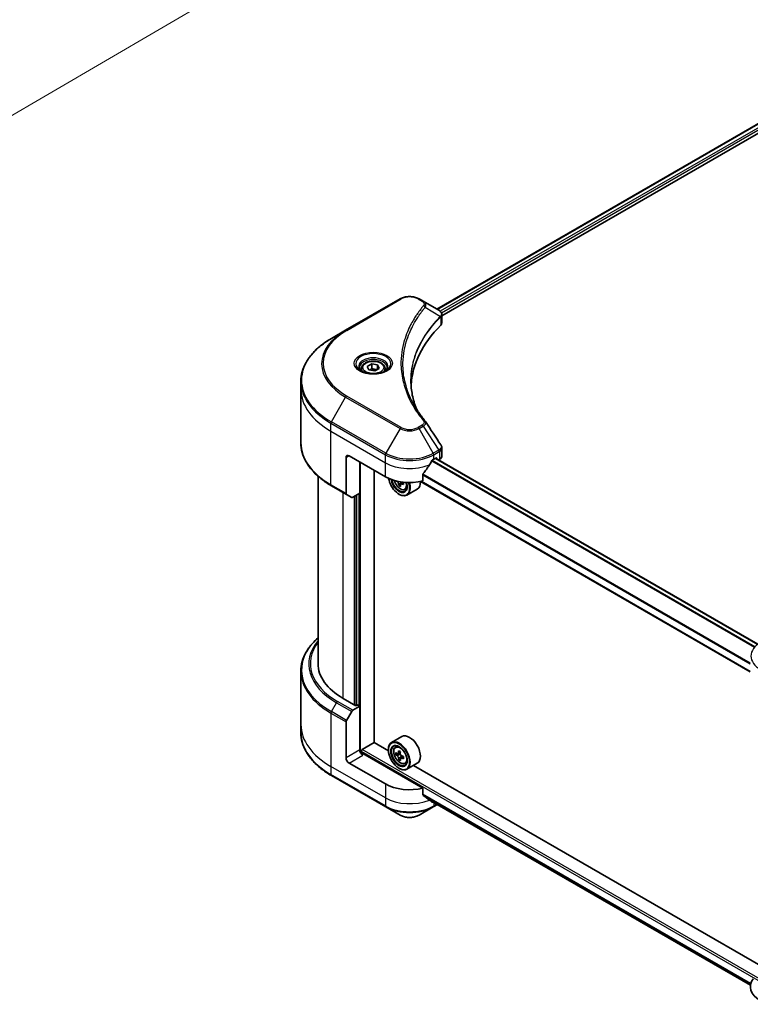
# Model space of a CAD drawing. Units: millimetres. Extents: x 80 to 9328, y 44 to 1590.
# Drawn here: x 538 to 773, y 491 to 807 of the extents above; entities that cross this region are included whole.
import ezdxf

# ---------------------------------------------------------------- set-up
doc = ezdxf.new("R2010")
doc.units = ezdxf.units.MM
doc.header["$LTSCALE"] = 5.5
doc.layers.get('Defpoints').update_dxf_attribs({"lineweight": 25})
for name, color, linetype, lineweight in [('Dimension (ISO)', 7, 'Continuous', 18), ('Visible (ISO)', 7, 'Continuous', 35), ('Visible Narrow (ISO)', 7, 'Continuous', 25)]:
    doc.layers.add(name, color=color, linetype=linetype, lineweight=lineweight)
doc.styles.add('Note Text (TK)', font='MS PGothic.ttf')
doc.dimstyles.new('Default - Method 1b (TK)', dxfattribs={"dimscale": 5.5, "dimtxt": 2.5, "dimasz": 2.5, "dimexe": 1, "dimexo": 1.5, "dimgap": 1, "dimtad": 1, "dimdsep": 46, "dimtxsty": 'Note Text (TK)', "dimblk": 'OPEN', "dimcen": 0.09, "dimdle": 5, "dimclrd": 100, "dimclre": 100, "dimclrt": 7, "dimadec": 1, "dimazin": 1, "dimtfac": 1, "dimtmove": 0, "dimatfit": 3, "dimldrblk": 'OPEN', "dimfxl": 1, "dimtolj": 1, "dimlwd": -1, "dimlwe": -1, "dimarcsym": 0})

# ---------------------------------------------------------------- blocks, each defined once
blk = doc.blocks.new('_Open')
at = {"color": 0, "linetype": 'ByBlock', "lineweight": -2}
for p, q in [((-1, 0.167), (0, 0)), ((-1, -0.167), (0, 0)), ((0, 0), (-1, 0))]:
    blk.add_line(p, q, dxfattribs=at)
blk = doc.blocks.new('*D22')
at = {"layer": 'Defpoints', "color": 0}
for p in [(850.63, 1051.56), (415.25, 816.27), (509.98, 761.58)]:
    blk.add_point(p, dxfattribs=at)
at = {"layer": 'Dimension (ISO)', "color": 100}
for p, q in [((858.85, 1046.81), (934.34, 1003.23)), ((916.98, 999.45), (521.85, 768.52)), ((423.47, 811.52), (515.46, 758.42))]:
    blk.add_line(p, q, dxfattribs=at)
at = {"layer": 'Dimension (ISO)', "color": 100, "xscale": 13.75, "yscale": 13.75, "zscale": 13.75}
for p, rotation in [((928.85, 1006.39), 30.30386486412972), ((509.98, 761.58), 210.3038648641297)]:
    blk.add_blockref('_Open', p, dxfattribs=dict(at, rotation=rotation))
at = {"layer": 'Dimension (ISO)', "color": 7, "insert": (705.42, 888.68), "char_height": 13.75, "attachment_point": 4, "rotation": 30.3039, "style": 'Note Text (TK)'}
blk.add_mtext('\\A1;{\\Q-29.696;\\W0.819;\\H0.816x;438}', dxfattribs=at)

msp = doc.modelspace()

# ---------------------------------------------------------------- linework, layer by layer
at = {"layer": 'Visible (ISO)'}
for p, q in [((672.1444, 714.195), (999.2483, 903.0486)), ((673.757, 712.0008), (1001.0482, 900.9624)), ((660.319, 717.49), (642.8181, 707.3859)), ((667.7374, 716.7394), (666.4374, 717.49)), ((667.7374, 716.7394), (672.7942, 713.8199)), ((673.757, 709.7997), (673.757, 712.4096)), ((642.8181, 707.3859), (638.2415, 704.7436)), ((649.7939, 695.7519), (651.1973, 696.5622)), ((651.1973, 696.5622), (653.1143, 696.2656)), ((651.1973, 695.1027), (651.1973, 696.5622)), ((647.9297, 695.1186), (647.9297, 694.2661)), ((650.3076, 694.6451), (649.7939, 695.7519)), ((652.2246, 694.3486), (650.3076, 694.6451)), ((653.6279, 695.1588), (652.2246, 694.3486)), ((653.1143, 696.2656), (653.6279, 695.1588)), ((653.1143, 696.2656), (653.1143, 694.8622)), ((655.4922, 695.1186), (655.4922, 694.2661)), ((628.4336, 688.3825), (628.4336, 690.9567)), ((628.4336, 671.2134), (628.4336, 688.3825)), ((673.757, 666.9653), (673.757, 669.5752)), ((642.9605, 666.4901), (642.9605, 654.9345)), ((643.9327, 667.0515), (655.6, 660.3154)), ((647.3357, 654.9826), (647.3357, 665.0868)), ((671.1564, 665.9288), (671.8369, 666.3217)), ((775.3735, 606.4599), (671.7633, 666.2792)), ((672.1286, 666.1533), (672.1286, 666.0683)), ((672.7356, 665.7179), (672.9515, 665.8426)), ((651.954, 574.8512), (651.954, 662.4204)), ((633.9336, 600.2519), (633.9336, 660.4891)), ((772.9399, 597.594), (666.9344, 658.7963)), ((667.6719, 658.9591), (667.6719, 661.0825)), ((638.2415, 657.4265), (643.1029, 654.6198)), ((660.4624, 657.765), (659.9479, 657.468)), ((661.3818, 658.4321), (660.58, 657.9692)), ((660.735, 658.4694), (660.7536, 658.0694)), ((661.8931, 656.1862), (662.4713, 656.3818)), ((665.8532, 656.3092), (662.5475, 654.4007)), ((644.7626, 653.6615), (643.1029, 654.6198)), ((647.3357, 654.9826), (645.1064, 653.6956)), ((646.3634, 654.4213), (646.3634, 586.8358)), ((659.9752, 654.702), (660.0725, 654.6458)), ((628.4336, 597.774), (628.4336, 580.6049)), ((646.0717, 586.6674), (641.9882, 589.025)), ((645.1064, 585.2119), (647.3357, 586.499)), ((646.5579, 586.9481), (646.0717, 586.6674)), ((647.3357, 586.499), (646.5579, 586.9481)), ((647.3357, 586.499), (647.3357, 572.4655)), ((643.1029, 581.9742), (644.7626, 584.849)), ((628.4336, 580.6049), (628.4336, 578.0307)), ((642.9605, 569.9394), (642.9605, 581.4951)), ((660.9032, 576.7523), (657.5975, 574.8437)), ((648.1135, 572.5777), (652.0026, 574.8231)), ((656.581, 572.1798), (651.954, 574.8512)), ((658.8166, 573.3843), (659.2751, 573.7872)), ((647.8218, 571.459), (647.8218, 572.0725)), ((667.6719, 560.163), (648.308, 571.3428)), ((656.5723, 572.4655), (656.5723, 572.5777)), ((659.8011, 571.3461), (658.9893, 570.8774)), ((660.4024, 571.7583), (659.6164, 571.3045)), ((659.7979, 571.4093), (659.8011, 571.3461)), ((659.8011, 571.3461), (660.25, 571.1179)), ((661.3804, 570.3011), (660.5834, 569.841)), ((660.7386, 570.3354), (660.7584, 569.942)), ((655.6, 561.5193), (643.9327, 568.2554)), ((660.4648, 569.628), (659.9536, 569.3329)), ((661.8931, 568.0556), (662.4713, 568.2512)), ((665.8532, 568.1786), (662.5475, 566.2701)), ((779.0872, 501.4508), (664.6822, 567.5025)), ((638.2415, 564.2438), (655.7424, 554.1397)), ((659.9752, 566.5714), (660.0725, 566.5152)), ((667.6719, 558.0396), (667.6719, 560.163)), ((655.7424, 554.1397), (660.319, 551.4974)), ((666.4374, 551.4974), (671.014, 554.1397)), ((669.4971, 556.5392), (772.9617, 496.8039)), ((671.014, 554.1397), (672.3336, 554.9016))]:
    msp.add_line(p, q, dxfattribs=at)
for centre, major_axis, ratio, start_param, end_param in [((672.0613, 711.0798), (-1.0986, 2.955), 0.76640476, 5.52785131, 5.52857845), ((671.007, 709.7997), (2.75, 0), 0.57735027, 5.7600423, 6.28318531), ((735.3263, 688.3825), (-71.5, 0), 0.57735027, 5.7600423, 6.25033406), ((666.6529, 677.0402), (2.0421, 0.5435), 0.82744179, 0.27049221, 0.36261393), ((643.9327, 665.9288), (-0.6875, 1.1908), 0.57735027, 5.49778714, 7.06858347), ((663.3782, 671.0931), (-7.4786, -15.4273), 0.5228786, 1.36554168, 1.45917851), ((663.3782, 670.4195), (11, 0), 0.57735027, 5.45283607, 5.49778714), ((671.8369, 665.9849), (0.2062, 0.3572), 0.57735027, 5.49778714, 7.06858347), ((671.007, 666.9653), (2.75, 0), 0.57735027, 5.49778714, 6.28318531), ((663.3782, 671.0931), (-7.4786, -15.4273), 0.5228786, 1.15795131, 1.36554168), ((663.3782, 664.8061), (11, 0), 0.57735027, 3.92699082, 5.11339037), ((659.9752, 658.6314), (2.4063, -4.1677), 0.57735027, 4.12446104, 7.49267955), ((659.9752, 658.6314), (1.8563, -3.2151), 0.57735027, 4.1401313, 7.48810043), ((660.0725, 658.6875), (1.7875, -3.096), 0.57735027, 4.17215368, 7.049533), ((667.1601, 662.4099), (9.9797, 0.4644), 0.54464329, 3.73946349, 3.79229409), ((660.2738, 658.7063), (0.3266, -0.5656), 0.57735027, 0.8405555, 1.14699239), ((667.1266, 663.1298), (-9.9797, -0.4644), 0.54464329, 0.89665407, 0.93219895), ((668.3568, 662.1466), (4.5005, 8.7627), 0.6083012, 2.28341888, 2.37068505), ((663.3782, 660.5961), (2.475, -4.2868), 0.57735027, 0, 0.83653779), ((666.8399, 662.9257), (-4.5643, -8.8869), 0.6083012, 5.5772427, 5.64154406), ((667.2103, 661.33), (9.8402, 0.4579), 0.54464329, 3.85725908, 3.94452525), ((660.0725, 658.6875), (2.475, -4.2868), 0.57735027, 5.49778714, 7.48087189), ((667.4467, 662.614), (4.5643, 8.8869), 0.6083012, 2.43565004, 2.4999514), ((667.1601, 662.4099), (9.9797, 0.4644), 0.54464329, 4.00949024, 4.0737916), ((643.4466, 655.2152), (-0.3437, -0.5954), 0.57735027, 5.49778714, 6.28318531), ((645.1064, 654.2569), (-0.3437, -0.5954), 0.57735027, 0, 0.78539816), ((661.4336, 600.2519), (-27.5, 0), 0.57735027, 0, 0.78539816), ((645.1064, 584.6506), (0.3437, 0.5954), 0.57735027, 0.78539816, 1.57079633), ((643.4466, 581.7758), (0.3438, 0.5954), 0.57735027, 1.57079633, 2.35619449), ((663.3782, 572.4655), (2.475, -4.2868), 0.57735027, 0, 3.14159265), ((660.0725, 570.5569), (2.475, -4.2868), 0.57735027, 5.49778714, 10.21017612), ((660.0725, 570.5569), (1.7875, -3.096), 0.57735027, 2.37524496, 7.049533), ((643.9327, 569.3781), (0.6875, -1.1908), 0.57735027, 3.92699082, 5.49778714), ((648.308, 571.9041), (-0.6875, 1.1908), 0.57735027, 0.78539816, 2.35619449), ((647.8218, 571.0621), (0.6875, 0), 0.57735027, 0.78539816, 1.81411083), ((648.1135, 572.2409), (-0.2062, -0.3572), 0.57735027, 3.92699082, 5.49778714), ((665.9301, 575.2558), (-4.4633, -8.7817), 0.61081003, 5.42242527, 5.50969144), ((667.1252, 574.9999), (-9.9778, -0.5021), 0.54182817, 0.58434518, 0.64864654), ((667.1615, 574.2786), (9.9778, 0.5021), 0.54182817, 3.72593784, 3.7902392), ((666.84, 574.7934), (-4.5265, -8.9062), 0.61081003, 5.29315892, 5.35746028), ((667.0707, 576.082), (-9.8384, -0.4951), 0.54182817, 0.71361153, 0.8008777), ((660.2776, 570.5697), (0.3266, -0.5656), 0.57735027, 1.92003352, 2.41597013), ((667.4466, 574.4851), (4.5265, 8.9062), 0.61081003, 2.15156627, 2.21586763), ((660.2776, 570.5697), (0.3266, -0.5656), 0.57735027, 0.8451738, 1.52444947), ((667.1252, 574.9999), (-9.9778, -0.5021), 0.54182817, 0.86584269, 0.93014405), ((668.3565, 574.0227), (4.4633, 8.7817), 0.61081003, 2.28083262, 2.36809879), ((666.84, 574.7934), (-4.5265, -8.9062), 0.61081003, 5.57465643, 5.63895779), ((667.2159, 573.1965), (9.8384, 0.4951), 0.54182817, 3.85520419, 3.94247036), ((667.4466, 574.4851), (4.5265, 8.9062), 0.61081003, 2.43306378, 2.49736514), ((667.1615, 574.2786), (9.9778, 0.5021), 0.54182817, 4.00743535, 4.07173671), ((663.3782, 566.01), (-11, 0), 0.57735027, 0.78539816, 1.97179772), ((663.3782, 559.723), (-10.9838, 7.6788), 0.07779162, 4.1487695, 4.35635987), ((663.3782, 559.723), (-10.9838, 7.6788), 0.07779162, 4.05513267, 4.1487695), ((663.3782, 560.3966), (-11, 0), 0.57735027, 2.31124341, 2.32004065), ((783.9399, 496.4037), (-11, 0), 0.57735027, 5.88218392, 7.06858347)]:
    msp.add_ellipse(centre, major_axis=major_axis, ratio=ratio, start_param=start_param, end_param=end_param, dxfattribs=at)
for major_axis in [(2.4063, -4.1677), (-1.8563, 3.2151)]:
    msp.add_ellipse((659.9752, 570.5008), major_axis=major_axis, ratio=0.57735027, dxfattribs=at)
for points, knots in [([(660.319, 717.49), (660.6573, 717.6854), (661.0362, 717.8429), (661.8453, 718.0809), (662.2756, 718.1612), (663.1541, 718.2415), (663.6023, 718.2415), (664.4808, 718.1612), (664.9111, 718.0809), (665.7202, 717.8429), (666.099, 717.6854), (666.4374, 717.49)], [4.71238898, 4.71238898, 4.71238898, 4.71238898, 5.02654825, 5.02654825, 5.34070751, 5.34070751, 5.65486678, 5.65486678, 5.96902604, 5.96902604, 6.28318531, 6.28318531, 6.28318531, 6.28318531]), ([(672.8139, 713.8084), (672.9149, 713.749), (673.011, 713.6841), (673.1917, 713.5416), (673.2763, 713.464), (673.4308, 713.2942), (673.5007, 713.2018), (673.6199, 713.0003), (673.6692, 712.8911), (673.7379, 712.6583), (673.757, 712.5347), (673.757, 712.4096)], [0, 0, 0, 0, 0.023575597, 0.023575597, 0.047151194, 0.047151194, 0.070726791, 0.070726791, 0.094302388, 0.094302388, 0.117877985, 0.117877985, 0.117877985, 0.117877985]), ([(638.2415, 704.7436), (637.0182, 704.0373), (635.8879, 703.2736), (633.8412, 701.6472), (632.9248, 700.7845), (631.3302, 698.9776), (630.652, 698.0334), (629.555, 696.0841), (629.1363, 695.079), (628.5756, 693.0348), (628.4336, 691.9958), (628.4336, 690.9567)], [1.570796327, 1.570796327, 1.570796327, 1.570796327, 1.727875959, 1.727875959, 1.884955592, 1.884955592, 2.042035225, 2.042035225, 2.199114858, 2.199114858, 2.35619449, 2.35619449, 2.35619449, 2.35619449]), ([(647.9297, 695.1186), (647.9297, 695.3542), (647.9852, 695.5888), (648.1986, 696.0414), (648.3636, 696.2564), (648.7986, 696.6611), (649.0801, 696.8445), (649.7242, 697.1498), (650.0896, 697.2693), (650.8587, 697.4306), (651.262, 697.4729), (652.0683, 697.4787), (652.4711, 697.4426), (653.2413, 697.2942), (653.6084, 697.1817), (654.2728, 696.8852), (654.5699, 696.7007), (655.0521, 696.2703), (655.2407, 696.0248), (655.4453, 695.5514), (655.4922, 695.3353), (655.4922, 695.1186)], [5.49778714, 5.49778714, 5.49778714, 5.49778714, 5.76358151, 5.76358151, 6.05320602, 6.05320602, 6.38130093, 6.38130093, 6.7200118, 6.7200118, 7.05614499, 7.05614499, 7.3907044, 7.3907044, 7.72661984, 7.72661984, 8.06527209, 8.06527209, 8.39487174, 8.39487174, 8.6393798, 8.6393798, 8.6393798, 8.6393798]), ([(648.1004, 694.1355), (648.0541, 694.1685), (648.0097, 694.202), (647.8373, 694.339), (647.7255, 694.445), (647.5388, 694.6566), (647.4639, 694.762), (647.3484, 694.9673), (647.3077, 695.0669), (647.2546, 695.2602), (647.2422, 695.3539), (647.2422, 695.4474)], [3.247221149, 3.247221149, 3.247221149, 3.247221149, 3.298672286, 3.298672286, 3.455751919, 3.455751919, 3.612831552, 3.612831552, 3.769911184, 3.769911184, 3.926990817, 3.926990817, 3.926990817, 3.926990817]), ([(647.7212, 694.3347), (648.1014, 694.1151), (648.5506, 693.9224), (649.5471, 693.6181), (650.0951, 693.5073), (651.2335, 693.3849), (651.824, 693.374), (652.9811, 693.4552), (653.5475, 693.5474), (654.5915, 693.8212), (655.0695, 694.0023), (655.5561, 694.2535), (655.6296, 694.2936), (655.7007, 694.3347)], [3.14159265, 3.14159265, 3.14159265, 3.14159265, 3.4403958, 3.4403958, 3.74272298, 3.74272298, 4.04794488, 4.04794488, 4.35345517, 4.35345517, 4.65653194, 4.65653194, 4.71238898, 4.71238898, 4.71238898, 4.71238898]), ([(656.1797, 695.4474), (656.1797, 695.3539), (656.1672, 695.2602), (656.1142, 695.0669), (656.0734, 694.9673), (655.9579, 694.762), (655.8831, 694.6566), (655.6964, 694.445), (655.5845, 694.339), (655.4122, 694.202), (655.3677, 694.1685), (655.3214, 694.1355)], [0.785398163, 0.785398163, 0.785398163, 0.785398163, 0.942477796, 0.942477796, 1.099557429, 1.099557429, 1.256637061, 1.256637061, 1.413716694, 1.413716694, 1.465167832, 1.465167832, 1.465167832, 1.465167832]), ([(665.6054, 682.0177), (665.5924, 682.0503), (665.5795, 682.083), (665.2773, 682.8521), (665.0237, 683.5926), (664.5887, 685.0795), (664.4073, 685.826), (664.1169, 687.3229), (664.0079, 688.0734), (663.8626, 689.5762), (663.8263, 690.3286), (663.8263, 691.0811)], [1.55499619, 1.55499619, 1.55499619, 1.55499619, 1.56799787, 1.56799787, 1.86071038, 1.86071038, 2.15342288, 2.15342288, 2.44613539, 2.44613539, 2.73884789, 2.73884789, 2.73884789, 2.73884789]), ([(664.4879, 683.955), (664.6983, 683.5584), (664.919, 683.1634), (665.3807, 682.3769), (665.6218, 681.9854), (666.124, 681.2064), (666.3852, 680.8189), (666.9276, 680.0481), (667.2088, 679.6648), (667.7909, 678.9029), (668.0871, 678.5303), (668.4027, 678.1478)], [4.024932757, 4.024932757, 4.024932757, 4.024932757, 4.185188705, 4.185188705, 4.345444652, 4.345444652, 4.5057006, 4.5057006, 4.665956547, 4.665956547, 4.826212494, 4.826212494, 4.826212494, 4.826212494]), ([(638.2415, 657.4265), (637.0182, 658.1328), (635.8879, 658.8964), (633.8412, 660.5228), (632.9248, 661.3856), (631.3302, 663.1924), (630.652, 664.1367), (629.555, 666.0859), (629.1363, 667.091), (628.5756, 669.1352), (628.4336, 670.1742), (628.4336, 671.2134)], [3.141592654, 3.141592654, 3.141592654, 3.141592654, 3.298672286, 3.298672286, 3.455751919, 3.455751919, 3.612831552, 3.612831552, 3.769911184, 3.769911184, 3.926990817, 3.926990817, 3.926990817, 3.926990817]), ([(673.4546, 670.5217), (673.491, 670.4668), (673.5249, 670.4102), (673.5868, 670.2932), (673.6149, 670.2329), (673.6643, 670.1088), (673.6857, 670.045), (673.7205, 669.9145), (673.7341, 669.8478), (673.7523, 669.7125), (673.757, 669.644), (673.757, 669.5752)], [0.0140408951, 0.0140408951, 0.0140408951, 0.0140408951, 0.027014678, 0.027014678, 0.0399884609, 0.0399884609, 0.0529622438, 0.0529622438, 0.0659360267, 0.0659360267, 0.0789098096, 0.0789098096, 0.0789098096, 0.0789098096]), ([(670.799, 665.7315), (670.7607, 665.7113), (670.7196, 665.6815), (670.6434, 665.608), (670.6084, 665.5644), (670.5741, 665.5103), (670.5677, 665.4996), (670.5616, 665.4887)], [0.1356732242, 0.1356732242, 0.1356732242, 0.1356732242, 0.1469944231, 0.1469944231, 0.158315622, 0.158315622, 0.1609890322, 0.1609890322, 0.1609890322, 0.1609890322]), ([(658.4378, 659.1318), (658.4935, 658.9349), (658.5643, 658.737), (658.7784, 658.2424), (658.9403, 657.9499), (659.3122, 657.4082), (659.5221, 657.159), (659.9725, 656.7272), (660.213, 656.545), (660.7052, 656.2692), (660.9571, 656.1756), (661.44, 656.1001), (661.6724, 656.1132), (661.8874, 656.1843), (661.8903, 656.1852), (661.8931, 656.1862)], [6.60018772, 6.60018772, 6.60018772, 6.60018772, 6.81586462, 6.81586462, 7.14794704, 7.14794704, 7.47980161, 7.47980161, 7.81363245, 7.81363245, 8.14835658, 8.14835658, 8.46505341, 8.46505341, 8.46927919, 8.46927919, 8.46927919, 8.46927919]), ([(659.8594, 657.964), (659.85, 658.0288), (659.8296, 658.1048), (659.769, 658.2596), (659.7289, 658.3384), (659.6422, 658.478), (659.5901, 658.5479), (659.4811, 658.6662), (659.4243, 658.7147), (659.3729, 658.748)], [0, 0, 0, 0, 0.0179369429, 0.0179369429, 0.0358738858, 0.0358738858, 0.0538108287, 0.0538108287, 0.0717477716, 0.0717477716, 0.0717477716, 0.0717477716]), ([(667.7665, 661.3216), (667.741, 661.2896), (667.7186, 661.2542), (667.6822, 661.172), (667.6719, 661.1247), (667.6719, 661.0825)], [-0.0201836507, -0.0201836507, -0.0201836507, -0.0201836507, -0.0112759257, -0.0112759257, 0, 0, 0, 0]), ([(660.9019, 657.9627), (660.8379, 657.9887), (660.7713, 658.0036), (660.653, 658.002), (660.6012, 657.9855), (660.5236, 657.9302), (660.4928, 657.8879), (660.4593, 657.7813), (660.4567, 657.7172), (660.4662, 657.6523)], [0, 0, 0, 0, 0.0179369429, 0.0179369429, 0.0358738858, 0.0358738858, 0.0538108287, 0.0538108287, 0.0717477716, 0.0717477716, 0.0717477716, 0.0717477716]), ([(633.9336, 608.4983), (633.2781, 607.9194), (632.6748, 607.3185), (631.3302, 605.7949), (630.652, 604.8507), (629.555, 602.9014), (629.1363, 601.8963), (628.5756, 599.8521), (628.4336, 598.8131), (628.4336, 597.774)], [3.347936568, 3.347936568, 3.347936568, 3.347936568, 3.455751919, 3.455751919, 3.612831552, 3.612831552, 3.769911184, 3.769911184, 3.926990817, 3.926990817, 3.926990817, 3.926990817]), ([(638.2415, 564.2438), (637.0182, 564.9501), (635.8879, 565.7138), (633.8412, 567.3402), (632.9248, 568.2029), (631.3302, 570.0098), (630.652, 570.954), (629.555, 572.9033), (629.1363, 573.9084), (628.5756, 575.9526), (628.4336, 576.9916), (628.4336, 578.0307)], [1.570796327, 1.570796327, 1.570796327, 1.570796327, 1.727875959, 1.727875959, 1.884955592, 1.884955592, 2.042035225, 2.042035225, 2.199114858, 2.199114858, 2.35619449, 2.35619449, 2.35619449, 2.35619449]), ([(658.8166, 573.3843), (658.669, 573.2546), (658.5514, 573.089), (658.3714, 572.6902), (658.3163, 572.4511), (658.2779, 571.9206), (658.2999, 571.6264), (658.4197, 571.0229), (658.5179, 570.7136), (658.7784, 570.1118), (658.9403, 569.8193), (659.3122, 569.2776), (659.5221, 569.0284), (659.9725, 568.5966), (660.213, 568.4144), (660.7052, 568.1386), (660.9571, 568.045), (661.44, 567.9695), (661.6724, 567.9826), (661.8874, 568.0537), (661.8903, 568.0546), (661.8931, 568.0556)], [5.55295478, 5.55295478, 5.55295478, 5.55295478, 5.831451, 5.831451, 6.14326983, 6.14326983, 6.47690477, 6.47690477, 6.81124632, 6.81124632, 7.14332874, 7.14332874, 7.47518331, 7.47518331, 7.80901415, 7.80901415, 8.14373828, 8.14373828, 8.46043511, 8.46043511, 8.46466089, 8.46466089, 8.46466089, 8.46466089]), ([(659.3382, 571.3338), (659.3895, 571.3009), (659.4451, 571.28), (659.5486, 571.274), (659.5967, 571.2888), (659.6738, 571.3447), (659.708, 571.3894), (659.7554, 571.5049), (659.7687, 571.5755), (659.7716, 571.6478)], [0, 0, 0, 0, 0.0179369429, 0.0179369429, 0.0358738858, 0.0358738858, 0.0538108287, 0.0538108287, 0.0717477716, 0.0717477716, 0.0717477716, 0.0717477716]), ([(659.8631, 569.8299), (659.8533, 569.8949), (659.8326, 569.9709), (659.7716, 570.1257), (659.7312, 570.2045), (659.6442, 570.3438), (659.5919, 570.4135), (659.4827, 570.5313), (659.4258, 570.5795), (659.3745, 570.6125)], [0, 0, 0, 0, 0.0179369429, 0.0179369429, 0.0358738858, 0.0358738858, 0.0538108287, 0.0538108287, 0.0717477716, 0.0717477716, 0.0717477716, 0.0717477716]), ([(660.3782, 571.3395), (660.3753, 571.2673), (660.385, 571.1849), (660.4316, 571.0217), (660.4684, 570.9408), (660.5554, 570.8015), (660.6112, 570.7339), (660.7349, 570.6245), (660.8028, 570.5826), (660.8668, 570.5569)], [0, 0, 0, 0, 0.0179369429, 0.0179369429, 0.0358738858, 0.0358738858, 0.0538108287, 0.0538108287, 0.0717477716, 0.0717477716, 0.0717477716, 0.0717477716]), ([(660.9031, 569.8356), (660.8391, 569.8612), (660.7726, 569.8758), (660.6545, 569.8734), (660.6029, 569.8566), (660.5258, 569.8007), (660.4952, 569.758), (660.4622, 569.6509), (660.4599, 569.5866), (660.4696, 569.5216)], [0, 0, 0, 0, 0.0179369429, 0.0179369429, 0.0358738858, 0.0358738858, 0.0538108287, 0.0538108287, 0.0717477716, 0.0717477716, 0.0717477716, 0.0717477716]), ([(667.6719, 558.0396), (667.6719, 557.9966), (667.6826, 557.9537), (667.7196, 557.8899), (667.7415, 557.8662), (667.7665, 557.8474)], [0.093260715, 0.093260715, 0.093260715, 0.093260715, 0.1047444472, 0.1047444472, 0.1134564756, 0.1134564756, 0.1134564756, 0.1134564756]), ([(670.5616, 555.7081), (670.5677, 555.7033), (670.5741, 555.699), (670.6084, 555.6791), (670.6434, 555.6709), (670.7196, 555.6755), (670.7607, 555.6884), (670.799, 555.7086)], [0.1103900742, 0.1103900742, 0.1103900742, 0.1103900742, 0.1130634845, 0.1130634845, 0.1243846834, 0.1243846834, 0.1357058823, 0.1357058823, 0.1357058823, 0.1357058823]), ([(660.319, 551.4974), (660.6573, 551.302), (661.0362, 551.1445), (661.8453, 550.9065), (662.2756, 550.8262), (663.1541, 550.7459), (663.6023, 550.7459), (664.4808, 550.8262), (664.9111, 550.9065), (665.7202, 551.1445), (666.099, 551.302), (666.4374, 551.4974)], [4.71238898, 4.71238898, 4.71238898, 4.71238898, 5.02654825, 5.02654825, 5.34070751, 5.34070751, 5.65486678, 5.65486678, 5.96902604, 5.96902604, 6.28318531, 6.28318531, 6.28318531, 6.28318531])]:
    msp.add_open_spline(points, degree=3, knots=knots, dxfattribs=at)
for points, weights in [([(651.1973, 695.1027), (650.8528, 694.789), (650.5542, 694.607)], [1, 1.07039454817, 1.07672477615]), ([(653.0018, 694.7973), (652.1123, 694.7378), (651.1973, 695.1027)], [1.01523736138, 1.14666441016, 1])]:
    msp.add_rational_spline(points, weights, degree=2, dxfattribs=at)
msp.add_open_spline([(668.5006, 678.0155), (670.1502, 675.5163), (671.8017, 673.0185), (673.4546, 670.5217)], degree=3, dxfattribs=at)
at = {"layer": 'Visible Narrow (ISO)'}
for p, q in [((672.2652, 714.1253), (999.4426, 903.0212)), ((1000.4648, 902.4219), (673.237, 713.4968)), ((673.5988, 713.0321), (1000.7565, 901.9167)), ((643.1618, 707.3518), (660.6627, 717.456)), ((666.0936, 717.456), (667.3937, 716.7054)), ((668.4422, 714.8381), (673.302, 711.8665)), ((673.3892, 711.7079), (673.3892, 709.0064)), ((638.2415, 677.9636), (642.8181, 685.8905)), ((642.8181, 685.8905), (660.319, 675.7863)), ((660.6627, 676.1492), (643.1618, 686.2534)), ((638.0991, 674.9103), (638.0991, 677.4845)), ((638.0991, 677.4845), (655.6, 667.3803)), ((655.7424, 667.8594), (638.2415, 677.9636)), ((638.0991, 674.9103), (655.6, 664.8061)), ((638.0991, 657.7412), (638.0991, 674.9103)), ((660.319, 675.7863), (655.7424, 667.8594)), ((667.3937, 676.8998), (666.0936, 676.1492)), ((666.4374, 675.7863), (667.7374, 676.5369)), ((671.014, 667.8594), (666.4374, 675.7863)), ((667.7374, 676.5369), (672.7942, 668.8873)), ((672.7942, 668.8873), (671.014, 667.8594)), ((671.1564, 667.3803), (672.9366, 668.4081)), ((672.9515, 668.4167), (672.9515, 665.8426)), ((642.9605, 666.4901), (643.9327, 667.0515)), ((647.6274, 571.4953), (647.6274, 664.9184)), ((655.6, 664.8061), (655.6, 667.3803)), ((670.4977, 665.3751), (774.2707, 605.4617)), ((774.4237, 605.6266), (670.6101, 665.5635)), ((671.1564, 665.9288), (671.1564, 667.3803)), ((671.6425, 666.2095), (775.269, 606.3807)), ((671.8369, 666.3217), (672.1286, 666.1533)), ((655.6, 660.3154), (655.6, 664.8061)), ((659.3729, 658.748), (659.5526, 658.8517)), ((772.9399, 597.7335), (667.1132, 658.8326)), ((667.6719, 660.8986), (772.9399, 600.1221)), ((772.9399, 600.3179), (667.6722, 661.0943)), ((642.9605, 654.9345), (638.0991, 657.7412)), ((660.735, 658.4694), (659.8594, 657.964)), ((661.3864, 658.2425), (660.9019, 657.9627)), ((641.9882, 589.025), (641.9882, 655.2633)), ((645.5856, 653.9722), (645.5856, 586.9481)), ((646.169, 586.7235), (646.169, 654.309)), ((647.044, 654.8142), (647.044, 586.6674)), ((638.2415, 584.7809), (639.9013, 587.6557)), ((639.9013, 587.6557), (644.7626, 584.849)), ((645.1064, 585.2119), (640.245, 588.0186)), ((638.0991, 584.3018), (638.0991, 567.1327)), ((638.0991, 584.3018), (642.9605, 581.4951)), ((643.1029, 581.9742), (638.2415, 584.7809)), ((647.3357, 572.4655), (642.9605, 569.9394)), ((643.9327, 568.2554), (648.308, 570.7814)), ((647.8218, 572.0725), (788.8012, 490.678)), ((788.8012, 491.3516), (648.1135, 572.5777)), ((659.3745, 570.6125), (660.25, 571.1179)), ((659.7716, 571.6478), (660.3108, 571.9591)), ((660.7386, 570.3354), (659.8631, 569.8299)), ((661.3858, 570.1143), (660.9031, 569.8356)), ((655.6, 557.0286), (638.0991, 567.1327)), ((638.0991, 567.1327), (638.0991, 564.5585)), ((655.6, 554.4544), (638.0991, 564.5585)), ((655.6, 561.5193), (655.6, 557.0286)), ((773.0687, 497.3726), (667.6719, 558.2235)), ((667.6719, 558.1318), (773.0482, 497.2927)), ((655.6, 557.0286), (655.6, 554.4544)), ((772.9619, 496.8051), (669.4903, 556.5444)), ((670.799, 555.7086), (669.8988, 556.2284)), ((671.1564, 555.5812), (671.1564, 554.4544)), ((672.1323, 555.0178), (671.1564, 554.4544))]:
    msp.add_line(p, q, dxfattribs=at)
for centre, major_axis, ratio, start_param, end_param in [((660.6627, 716.8946), (-0.3438, 0.5954), 0.57735027, 5.49778714, 6.28318531), ((663.3782, 715.8882), (3.8402, 0), 0.57735027, 0.78539816, 2.35619449), ((666.0936, 716.8946), (0.3437, 0.5954), 0.57735027, 0, 0.78539816), ((667.3937, 716.144), (0.3437, 0.5954), 0.57735027, 0, 0.78539816), ((667.8724, 714.7723), (0.5303, -0.4376), 0.7371107, 0.95417388, 2.11728116), ((672.7418, 711.8608), (-0.4874, 0.4849), 0.70765843, 3.75530177, 4.10367434), ((672.7936, 711.9062), (0.4178, -0.546), 0.7825254, 0.71441804, 1.11451017), ((661.4336, 696.6382), (-26.3264, 0), 0.57735027, 5.49778714, 7.06858347), ((661.4336, 696.8026), (-25.8402, 0), 0.57735027, 5.49778714, 7.06858347), ((643.1618, 706.7905), (-0.3438, 0.5954), 0.57735027, 5.49778714, 6.28318531), ((661.4336, 691.3536), (-32.7986, 0), 0.57735027, 5.49778714, 7.06858347), ((651.7109, 696.6382), (-5.6424, 0), 0.57735027, 2.35619449, 7.06858347), ((651.7109, 695.8443), (4.6701, 0), 0.57735027, 5.59811367, 10.10984959), ((651.7109, 695.4474), (-4.4687, 0), 0.57735027, 3.14159265, 6.28318531), ((651.7109, 695.1186), (-3.7813, 0), 0.57735027, 0, 0.56017967), ((651.7109, 695.1186), (3.7813, 0), 0.57735027, 5.72300564, 6.28318531), ((661.4336, 690.9567), (-33, 0), 0.57735027, 0, 0.78539816), ((661.4336, 688.3825), (-33, 0), 0.57735027, 0, 0.78539816), ((643.1618, 685.692), (0.3437, 0.5954), 0.57735027, 0.78539816, 1.57079633), ((638.5853, 677.7651), (0.3438, 0.5954), 0.57735027, 1.57079633, 2.35619449), ((667.8724, 677.7102), (0.5303, 0.4376), 0.7371107, 0, 1.02431149), ((660.6627, 675.5879), (-0.3437, -0.5954), 0.57735027, 3.92699082, 4.71238898), ((663.3782, 677.5526), (4.3264, 0), 0.57735027, 3.92699082, 5.49778714), ((663.3782, 677.717), (-3.8402, 0), 0.57735027, 0.78539816, 2.35619449), ((666.0936, 675.5879), (0.3437, -0.5954), 0.57735027, 1.57079633, 2.35619449), ((667.3937, 676.3384), (0.3437, -0.5954), 0.57735027, 1.57079633, 2.35619449), ((661.4336, 671.2134), (-33, 0), 0.57735027, 0, 0.78539816), ((672.4505, 668.6888), (-0.3438, 0.5954), 0.57735027, 3.92699082, 4.71238898), ((672.4654, 668.6974), (0.3389, -0.5982), 0.58272546, 0.79011911, 1.57603082), ((656.0861, 667.661), (0.3438, 0.5954), 0.57735027, 1.57079633, 2.35619449), ((663.3782, 671.871), (11, 0), 0.57735027, 3.92699082, 5.49778714), ((663.3782, 672.268), (-10.7986, 0), 0.57735027, 0.78539816, 2.35619449), ((670.6702, 667.661), (0.3438, -0.5954), 0.57735027, 0.78539816, 1.57079633), ((663.3782, 669.2969), (11, 0), 0.57735027, 3.92699082, 5.33033906), ((660.3775, 658.8636), (1.4527, -2.5162), 0.57735027, 4.29156195, 7.38872494), ((638.5853, 658.0219), (-0.3437, -0.5954), 0.57735027, 5.49778714, 6.28318531), ((660.5324, 658.9531), (1.5485, -2.6821), 0.57735027, 6.16824203, 6.70696909), ((661.4336, 598.1709), (-32.7986, 0), 0.57735027, 5.70682089, 7.06858347), ((661.4336, 600.0874), (-30.4514, 0), 0.57735027, 5.8392755, 7.06858347), ((661.4336, 600.2519), (-29.9652, 0), 0.57735027, 5.8747172, 7.06858347), ((783.9399, 602.6616), (-10.7986, 0), 0.57735027, 5.49778714, 7.06858347), ((661.4336, 597.774), (-33, 0), 0.57735027, 0, 0.78539816), ((640.245, 587.4573), (-0.3437, -0.5954), 0.57735027, 3.92699082, 4.71238898), ((638.5853, 584.5825), (0.3438, 0.5954), 0.57735027, 1.57079633, 2.35619449), ((661.4336, 580.6049), (-33, 0), 0.57735027, 0, 0.78539816), ((661.4336, 578.0307), (-33, 0), 0.57735027, 0, 0.78539816), ((660.5324, 570.8225), (-1.5485, 2.6821), 0.57735027, 5.85940152, 6.39812858), ((660.5324, 570.8225), (1.5485, -2.6821), 0.57735027, 6.16824203, 6.70696909), ((638.5853, 564.8392), (-0.3437, -0.5954), 0.57735027, 5.49778714, 6.28318531), ((663.3782, 561.5193), (-11, 0), 0.57735027, 0.78539816, 2.18874641), ((663.3782, 558.9451), (-11, 0), 0.57735027, 0.78539816, 2.35619449), ((656.0861, 554.7351), (-0.3437, -0.5954), 0.57735027, 5.49778714, 6.28318531), ((663.3782, 558.5482), (10.7986, 0), 0.57735027, 3.92699082, 5.49778714), ((670.6702, 554.7351), (0.3438, -0.5954), 0.57735027, 0, 0.78539816), ((663.3782, 553.2636), (-4.3264, 0), 0.57735027, 0.78539816, 2.35619449)]:
    msp.add_ellipse(centre, major_axis=major_axis, ratio=ratio, start_param=start_param, end_param=end_param, dxfattribs=at)
for centre, major_axis in [((651.7109, 696.8026), (6.1285, 0)), ((651.7109, 695.4554), (-3.3688, 0)), ((660.3775, 570.733), (-1.4527, 2.5162))]:
    msp.add_ellipse(centre, major_axis=major_axis, ratio=0.57735027, dxfattribs=at)
for points, knots in [([(667.3937, 716.7054), (667.4907, 716.6494), (667.5788, 716.5882), (667.7813, 716.4186), (667.8794, 716.3037), (668.0334, 716.0261), (668.0677, 715.8591), (668.0211, 715.5702), (667.9659, 715.4469), (667.8724, 715.3336)], [0, 0, 0, 0, 0.029936483, 0.029936483, 0.077834855, 0.077834855, 0.14010274, 0.14010274, 0.187502416, 0.187502416, 0.187502416, 0.187502416]), ([(668.4422, 714.8381), (668.5464, 715.052), (668.5915, 715.2478), (668.6047, 715.6725), (668.5423, 715.893), (668.3335, 716.2481), (668.2094, 716.3904), (667.961, 716.5979), (667.8543, 716.672), (667.7374, 716.7394)], [-0.187502416, -0.187502416, -0.187502416, -0.187502416, -0.14010274, -0.14010274, -0.077834855, -0.077834855, -0.029936483, -0.029936483, 0, 0, 0, 0]), ([(667.8724, 715.3336), (667.8046, 715.2514), (667.7371, 715.169), (667.5882, 714.9858), (667.507, 714.8848), (667.3092, 714.6364), (667.1935, 714.4889), (666.9307, 714.1487), (666.7846, 713.9558), (666.4541, 713.5107), (666.2715, 713.2581), (665.8612, 712.6749), (665.6363, 712.3435), (665.1356, 711.5779), (664.8646, 711.1426), (664.2925, 710.1744), (663.997, 709.6405), (663.349, 708.3858), (663.0107, 707.6625), (662.3085, 705.9882), (661.9672, 705.0341), (661.312, 702.8267), (661.037, 701.5696), (660.669, 698.9688), (660.5881, 697.6246), (660.6561, 694.3838), (660.9135, 692.488), (662.0008, 688.1692), (662.9797, 685.7588), (664.8163, 682.5182), (665.3752, 681.6317), (666.3979, 680.1617), (666.8348, 679.5721), (667.4258, 678.8214), (667.5591, 678.6549), (667.7533, 678.4164), (667.8127, 678.3439), (667.8724, 678.2715)], [0, 0, 0, 0, 0.0344265, 0.0344265, 0.07650467, 0.07650467, 0.1377084, 0.1377084, 0.21727325, 0.21727325, 0.32070756, 0.32070756, 0.45517217, 0.45517217, 0.62997615, 0.62997615, 0.8417425, 0.8417425, 1.12477817, 1.12477817, 1.49272454, 1.49272454, 1.97105483, 1.97105483, 2.47873595, 2.47873595, 3.19579554, 3.19579554, 4.127973, 4.127973, 4.4843018, 4.4843018, 4.72660511, 4.72660511, 4.79590965, 4.79590965, 4.82621249, 4.82621249, 4.82621249, 4.82621249]), ([(664.4879, 683.955), (663.3856, 686.033), (662.5587, 688.1602), (661.549, 692.1727), (661.294, 694.0517), (661.2267, 697.2647), (661.3067, 698.5975), (661.6712, 701.1768), (661.9436, 702.4237), (662.5926, 704.6135), (662.9307, 705.5602), (663.6263, 707.2216), (663.9613, 707.9395), (664.6032, 709.1849), (664.8959, 709.7149), (665.4626, 710.676), (665.731, 711.1082), (666.2271, 711.8684), (666.4498, 712.1974), (666.8563, 712.7765), (667.0372, 713.0274), (667.3645, 713.4694), (667.5093, 713.661), (667.7696, 713.9989), (667.8843, 714.1454), (668.0801, 714.3921), (668.1606, 714.4924), (668.3081, 714.6744), (668.3748, 714.755), (668.4422, 714.8381)], [-4.02493276, -4.02493276, -4.02493276, -4.02493276, -3.19579554, -3.19579554, -2.47873595, -2.47873595, -1.97105483, -1.97105483, -1.49272454, -1.49272454, -1.12477817, -1.12477817, -0.8417425, -0.8417425, -0.62997615, -0.62997615, -0.45517217, -0.45517217, -0.32070756, -0.32070756, -0.21727325, -0.21727325, -0.1377084, -0.1377084, -0.07650467, -0.07650467, -0.0344265, -0.0344265, 0, 0, 0, 0]), ([(672.7942, 713.8199), (672.7972, 713.8182), (672.8002, 713.8164), (672.8062, 713.8129), (672.8092, 713.8112), (672.8122, 713.8094)], [-0.00153668531, -0.00153668531, -0.00153668531, -0.00153668531, -0.00076834266, -0.00076834266, -0.00000000001, -0.00000000001, -0.00000000001, -0.00000000001]), ([(672.8122, 713.8094), (673.1523, 713.6093), (673.3982, 713.3573), (673.6134, 712.8671), (673.634, 712.6393), (673.5358, 712.2592), (673.4666, 712.1101), (673.3613, 711.9591)], [0, 0, 0, 0, 0.087259675, 0.087259675, 0.154661595, 0.154661595, 0.196787795, 0.196787795, 0.196787795, 0.196787795]), ([(673.3892, 711.7079), (673.5165, 711.8128), (673.6133, 711.932), (673.7294, 712.1713), (673.7567, 712.2894), (673.7567, 712.4096)], [-0.1967877948, -0.1967877948, -0.1967877948, -0.1967877948, -0.1546615949, -0.1546615949, -0.1178779852, -0.1178779852, -0.1178779852, -0.1178779852]), ([(673.302, 711.8665), (673.1408, 711.7041), (672.9817, 711.5427), (672.4439, 710.9861), (672.0744, 710.5886), (671.0474, 709.4385), (670.4182, 708.6775), (667.6213, 705.0093), (665.9929, 701.9647), (664.2145, 696.458), (663.8095, 694.0239), (663.7546, 689.644), (663.9686, 687.6988), (664.7127, 684.5133), (665.1073, 683.2627), (665.6007, 682.0252)], [-5.47772979, -5.47772979, -5.47772979, -5.47772979, -5.40661912, -5.40661912, -5.23453446, -5.23453446, -4.91295092, -4.91295092, -3.70555522, -3.70555522, -2.7767893, -2.7767893, -2.03555087, -2.03555087, -1.55154, -1.55154, -1.55154, -1.55154]), ([(663.8263, 691.0811), (663.8263, 691.1805), (663.8269, 691.28), (663.8586, 693.8136), (664.263, 696.2467), (666.0388, 701.753), (667.6647, 704.7987), (670.4578, 708.4702), (671.0862, 709.232), (672.1119, 710.3835), (672.4808, 710.7815), (673.018, 711.3389), (673.177, 711.5013), (673.3378, 711.663)], [2.73884789, 2.73884789, 2.73884789, 2.73884789, 2.7767893, 2.7767893, 3.70555522, 3.70555522, 4.91295092, 4.91295092, 5.23453446, 5.23453446, 5.40661912, 5.40661912, 5.47772979, 5.47772979, 5.47772979, 5.47772979]), ([(673.3613, 711.9591), (673.3518, 711.9455), (673.3421, 711.9311), (673.3224, 711.9004), (673.3123, 711.884), (673.302, 711.8665)], [-0.007586184, -0.007586184, -0.007586184, -0.007586184, -0.003793092, -0.003793092, 0, 0, 0, 0]), ([(673.3378, 711.663), (673.3464, 711.6716), (673.355, 711.6796), (673.3721, 711.6945), (673.3807, 711.7014), (673.3892, 711.7079)], [0, 0, 0, 0, 0.003793092, 0.003793092, 0.007586184, 0.007586184, 0.007586184, 0.007586184]), ([(667.8724, 678.2715), (667.9254, 678.2074), (667.9661, 678.1399), (668.0414, 677.9603), (668.0578, 677.8458), (668.0321, 677.5847), (667.9708, 677.4389), (667.7564, 677.1531), (667.5941, 677.0155), (667.3937, 676.8998)], [0, 0, 0, 0, 0.026852665, 0.026852665, 0.069816928, 0.069816928, 0.125670471, 0.125670471, 0.187504168, 0.187504168, 0.187504168, 0.187504168]), ([(667.7374, 676.5369), (667.9788, 676.6815), (668.177, 676.8448), (668.4536, 677.1763), (668.5418, 677.3425), (668.607, 677.6356), (668.6052, 677.7627), (668.5501, 677.9277), (668.5289, 677.9728), (668.5006, 678.0155)], [-0.187504168, -0.187504168, -0.187504168, -0.187504168, -0.125670471, -0.125670471, -0.069816928, -0.069816928, -0.026852665, -0.026852665, -0.010060657, -0.010060657, -0.010060657, -0.010060657]), ([(672.8122, 668.898), (672.8092, 668.8962), (672.8062, 668.8944), (672.8002, 668.8909), (672.7972, 668.8891), (672.7942, 668.8873)], [-0.00153668531, -0.00153668531, -0.00153668531, -0.00153668531, -0.00076834265, -0.00076834265, 0, 0, 0, 0]), ([(673.4547, 670.5218), (673.4847, 670.4764), (673.5101, 670.4298), (673.595, 670.2375), (673.6181, 670.0851), (673.5847, 669.737), (673.5017, 669.5419), (673.2271, 669.1905), (673.0407, 669.0328), (672.8122, 668.898)], [0.014040895, 0.014040895, 0.014040895, 0.014040895, 0.029522231, 0.029522231, 0.076757801, 0.076757801, 0.138164041, 0.138164041, 0.196787795, 0.196787795, 0.196787795, 0.196787795]), ([(672.9366, 668.4081), (672.9391, 668.4096), (672.9416, 668.411), (672.9466, 668.4139), (672.9491, 668.4153), (672.9515, 668.4167)], [0, 0, 0, 0, 0.00076834265, 0.00076834265, 0.00153668531, 0.00153668531, 0.00153668531, 0.00153668531]), ([(672.9515, 668.4167), (673.2049, 668.5609), (673.408, 668.7377), (673.6848, 669.1329), (673.7569, 669.3516), (673.757, 669.5752)], [-0.196787795, -0.196787795, -0.196787795, -0.196787795, -0.138164041, -0.138164041, -0.07890981, -0.07890981, -0.07890981, -0.07890981])]:
    msp.add_open_spline(points, degree=3, knots=knots, dxfattribs=at)

# ---------------------------------------------------------------- dimensions: what is measured, and where the dimension line sits
at = {"layer": 'Dimension (ISO)', "color": 100}
dim = msp.add_linear_dim(base=(509.9753, 761.5815), p1=(850.6281, 1051.5554), p2=(415.2499, 816.2712), angle=30.303865, text='{\\Q-29.696;\\W0.819;\\H0.816x;438}', dimstyle='Default - Method 1b (TK)', override={"dimgap": 1, "dimdec": 0, "dimlfac": 0.181818, "dimtol": 0, "dimlim": 0, "dimtp": 0, "dimtm": 0, "dimtdec": 0, "dimtofl": 0, "dimatfit": 1}, dxfattribs=at)
dim.commit()
dim.dimension.update_dxf_attribs({"geometry": '*D22', "text_midpoint": (719.4143, 883.9867), "dimtype": 160})

doc.saveas('drawing.dxf')
